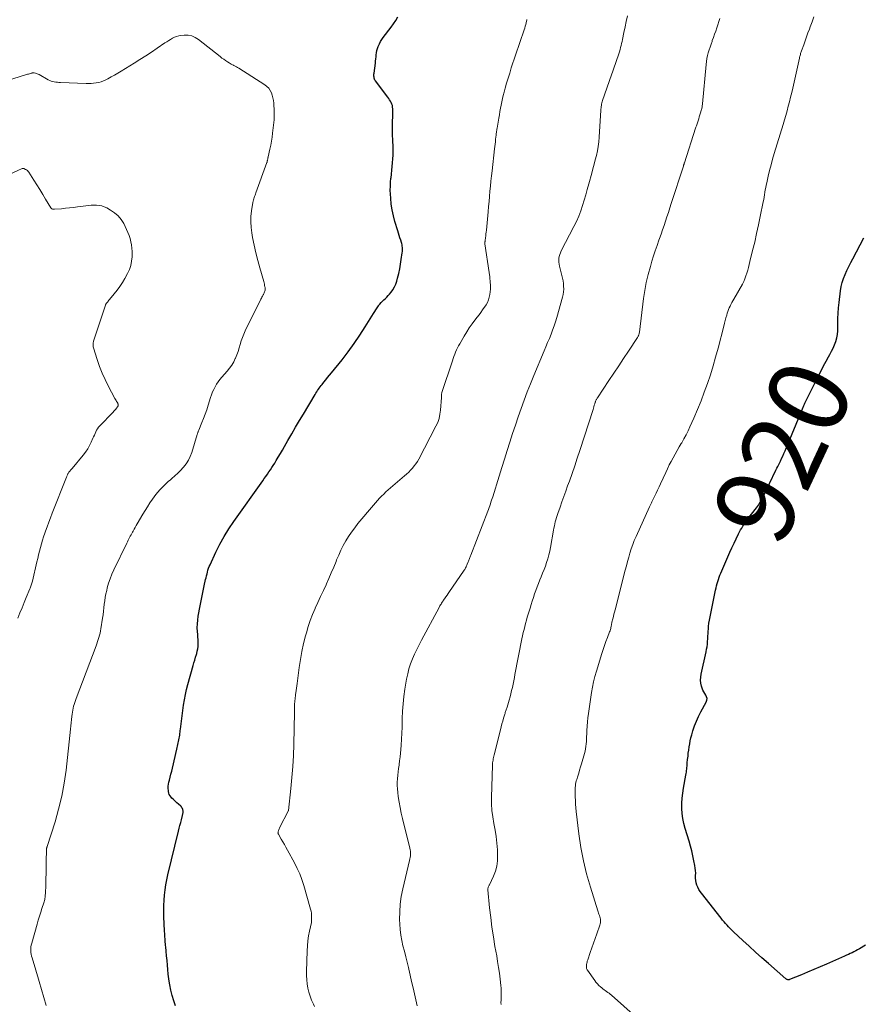
# Model space of a CAD drawing. Units: feet. Extents: x 1980000 to 1985017, y 535000 to 540000.
# Drawn here: x 1981550 to 1981761, y 537177 to 537425 of the extents above; entities that cross this region are included whole.
import ezdxf
from ezdxf.enums import TextEntityAlignment as Align

# ---------------------------------------------------------------- set-up
doc = ezdxf.new("R2010")
doc.units = ezdxf.units.FT
doc.header["$LTSCALE"] = 100
doc.header["$MEASUREMENT"] = 0
for name, color, linetype, lineweight in [('CONTOUR INDEX', 32, 'Continuous', 25), ('CONTOUR INDEX LABEL', 7, 'Continuous', 15), ('CONTOUR INTERMEDIATE', 40, 'Continuous', 15)]:
    doc.layers.add(name, color=color, linetype=linetype, lineweight=lineweight)
doc.styles.add('slant', font='romans.shx', dxfattribs={"oblique": 14.999978})

msp = doc.modelspace()

# ---------------------------------------------------------------- linework, layer by layer
at = {"layer": 'CONTOUR INDEX', "flags": 128}
for points, elevation in [([(1981632.19, 537341.27), (1981633.69, 537343.32), (1981635.11, 537345.41), (1981636.49, 537347.54), (1981638.57, 537350.91), (1981638.87, 537351.38), (1981639.17, 537351.86), (1981639.47, 537352.33), (1981639.78, 537352.8), (1981639.83, 537352.88), (1981640.13, 537353.29), (1981640.45, 537353.68), (1981640.8, 537354.03), (1981641.18, 537354.37), (1981641.56, 537354.7), (1981641.93, 537355.04), (1981642.28, 537355.41), (1981642.61, 537355.79), (1981642.99, 537356.25), (1981643.45, 537356.9), (1981643.86, 537357.58), (1981644.17, 537358.31), (1981644.43, 537359.07), (1981644.63, 537359.81), (1981644.92, 537360.96), (1981645.17, 537362.12), (1981645.38, 537363.3), (1981645.56, 537364.47), (1981645.79, 537366.21), (1981645.83, 537366.54), (1981645.85, 537366.87), (1981645.85, 537367.2), (1981645.84, 537367.53), (1981645.81, 537367.86), (1981645.76, 537368.18), (1981645.68, 537368.5), (1981645.58, 537368.82), (1981645.4, 537369.36), (1981645.2, 537369.94), (1981645.01, 537370.53), (1981644.82, 537371.12), (1981644.64, 537371.71), (1981643.93, 537374.05), (1981643.55, 537375.5), (1981643.24, 537376.97), (1981643.03, 537378.45), (1981642.88, 537379.95), (1981642.82, 537380.94), (1981642.79, 537381.95), (1981642.8, 537382.95), (1981642.86, 537383.96), (1981642.96, 537384.96), (1981642.97, 537385.08), (1981643.09, 537386.03), (1981643.19, 537386.97), (1981643.29, 537387.92), (1981643.38, 537388.87), (1981643.45, 537389.82), (1981643.49, 537390.77), (1981643.49, 537391.72), (1981643.47, 537392.68), (1981643.39, 537394.65), (1981643.36, 537395.79), (1981643.34, 537396.93), (1981643.35, 537398.07), (1981643.36, 537399.21), (1981643.4, 537400.59), (1981643.41, 537401.04), (1981643.41, 537401.48), (1981643.41, 537401.93), (1981643.41, 537402.38), (1981643.41, 537402.45), (1981643.37, 537402.86), (1981643.3, 537403.25), (1981643.18, 537403.64), (1981643.02, 537404.01), (1981642.82, 537404.37), (1981642.61, 537404.73), (1981642.38, 537405.07), (1981642.14, 537405.41), (1981639.06, 537409.49), (1981638.93, 537409.7), (1981638.82, 537409.92), (1981638.74, 537410.15), (1981638.69, 537410.4), (1981638.67, 537410.65), (1981638.66, 537410.9), (1981638.67, 537411.15), (1981638.69, 537411.4), (1981639.04, 537413.94), (1981639.1, 537414.47), (1981639.17, 537415), (1981639.22, 537415.53), (1981639.26, 537416.06), (1981639.32, 537416.59), (1981639.42, 537417.1), (1981639.56, 537417.61), (1981639.74, 537418.11), (1981639.8, 537418.28), (1981640.06, 537418.85), (1981640.34, 537419.4), (1981640.67, 537419.92), (1981641.03, 537420.43), (1981642.99, 537422.98), (1981643.61, 537423.84), (1981644.18, 537424.73), (1981644.68, 537425.66)], 900), ([(1981762.4, 537191.83), (1981760.85, 537190.9), (1981760.4, 537190.64), (1981759.95, 537190.38), (1981759.49, 537190.14), (1981759.03, 537189.91), (1981758.56, 537189.69), (1981758.09, 537189.47), (1981757.62, 537189.26), (1981757.15, 537189.05), (1981752.56, 537187.03), (1981750.99, 537186.35), (1981749.41, 537185.67), (1981747.83, 537185.01), (1981746.25, 537184.36), (1981743.3, 537183.17), (1981743.18, 537183.13), (1981743.06, 537183.11), (1981742.94, 537183.1), (1981742.82, 537183.11), (1981742.7, 537183.14), (1981742.59, 537183.18), (1981742.48, 537183.24), (1981742.38, 537183.31), (1981737.94, 537187.21), (1981736.32, 537188.65), (1981734.7, 537190.09), (1981733.1, 537191.56), (1981731.5, 537193.03), (1981729.16, 537195.2), (1981728.74, 537195.59), (1981728.33, 537196), (1981727.93, 537196.41), (1981727.54, 537196.83), (1981727.16, 537197.25), (1981726.78, 537197.69), (1981726.41, 537198.13), (1981726.05, 537198.58), (1981721.12, 537204.89), (1981720.77, 537205.37), (1981720.46, 537205.87), (1981720.2, 537206.4), (1981719.98, 537206.95), (1981719.81, 537207.52), (1981719.69, 537208.09), (1981719.64, 537208.68), (1981719.64, 537209.27), (1981719.64, 537209.34), (1981719.65, 537209.97), (1981719.63, 537210.6), (1981719.56, 537211.23), (1981719.46, 537211.86), (1981719.22, 537213.09), (1981718.96, 537214.32), (1981718.68, 537215.55), (1981718.35, 537216.77), (1981717.99, 537217.98), (1981716.97, 537221.19), (1981716.64, 537222.43), (1981716.38, 537223.69), (1981716.24, 537224.97), (1981716.17, 537226.25), (1981716.19, 537227.55), (1981716.26, 537228.84), (1981716.41, 537230.12), (1981716.6, 537231.4), (1981717.17, 537234.64), (1981717.24, 537235.02), (1981717.3, 537235.4), (1981717.35, 537235.78), (1981717.39, 537236.17), (1981717.43, 537236.55), (1981717.47, 537236.93), (1981717.51, 537237.32), (1981717.55, 537237.7), (1981717.63, 537238.59), (1981717.72, 537239.38), (1981717.8, 537240.17), (1981717.9, 537240.95), (1981718.01, 537241.73), (1981718.14, 537242.51), (1981718.29, 537243.29), (1981718.47, 537244.06), (1981718.68, 537244.82), (1981718.96, 537245.79), (1981719.37, 537247.03), (1981719.82, 537248.23), (1981720.36, 537249.41), (1981720.95, 537250.56), (1981722.33, 537253.06), (1981722.47, 537253.5), (1981722.52, 537253.93), (1981722.41, 537254.35), (1981722.21, 537254.77), (1981721.93, 537255.19), (1981721.68, 537255.62), (1981721.47, 537256.08), (1981721.3, 537256.56), (1981721.14, 537257.07), (1981720.97, 537257.81), (1981720.88, 537258.56), (1981720.91, 537259.31), (1981721.02, 537260.07), (1981722.27, 537265.67), (1981722.4, 537266.33), (1981722.51, 537266.99), (1981722.59, 537267.66), (1981722.64, 537268.33), (1981722.69, 537269), (1981722.73, 537269.67), (1981722.78, 537270.34), (1981722.82, 537271.01), (1981722.84, 537271.28), (1981722.91, 537272.08), (1981723, 537272.88), (1981723.12, 537273.68), (1981723.27, 537274.47), (1981724.65, 537281.25), (1981724.77, 537281.79), (1981724.9, 537282.33), (1981725.04, 537282.87), (1981725.2, 537283.4), (1981725.37, 537283.93), (1981725.55, 537284.46), (1981725.75, 537284.97), (1981725.96, 537285.49), (1981727.77, 537289.62), (1981728.27, 537290.76), (1981728.79, 537291.9), (1981729.31, 537293.03), (1981729.85, 537294.15), (1981730.45, 537295.38), (1981730.7, 537295.88), (1981730.96, 537296.38), (1981731.24, 537296.86), (1981731.54, 537297.34), (1981731.84, 537297.81), (1981732.16, 537298.28), (1981732.48, 537298.73), (1981732.82, 537299.18), (1981734.96, 537301.95), (1981735.2, 537302.27), (1981735.43, 537302.61), (1981735.65, 537302.95), (1981735.85, 537303.3), (1981736.05, 537303.66), (1981736.24, 537304.02), (1981736.43, 537304.38), (1981736.61, 537304.74), (1981739.86, 537311.45), (1981740.1, 537311.93), (1981740.33, 537312.41), (1981740.57, 537312.89), (1981740.8, 537313.37), (1981740.97, 537313.71), (1981741.29, 537314.36), (1981741.59, 537315.01), (1981741.88, 537315.67), (1981742.17, 537316.34), (1981746.7, 537327.32), (1981746.78, 537327.51), (1981746.86, 537327.7), (1981746.94, 537327.89), (1981747.02, 537328.08), (1981747.1, 537328.28), (1981747.19, 537328.46), (1981747.28, 537328.65), (1981747.37, 537328.84), (1981750.71, 537335.52), (1981751.28, 537336.64), (1981751.86, 537337.76), (1981752.46, 537338.87), (1981753.06, 537339.97), (1981753.41, 537340.59), (1981753.83, 537341.39), (1981754.22, 537342.21), (1981754.57, 537343.04), (1981754.89, 537343.88), (1981755.14, 537344.75), (1981755.33, 537345.62), (1981755.42, 537346.5), (1981755.46, 537347.4), (1981755.44, 537348.28), (1981755.45, 537349.63), (1981755.49, 537350.97), (1981755.59, 537352.31), (1981755.73, 537353.64), (1981756.1, 537356.6), (1981756.28, 537357.67), (1981756.53, 537358.72), (1981756.87, 537359.75), (1981757.27, 537360.76), (1981757.73, 537361.76), (1981758.2, 537362.74), (1981758.69, 537363.72), (1981759.19, 537364.69), (1981761.98, 537369.95)], 920), ([(1981588.76, 537176.54), (1981588.3, 537177.83), (1981587.89, 537179.13), (1981587.57, 537180.46), (1981587.31, 537181.8), (1981587.24, 537182.22), (1981587.06, 537183.36), (1981586.9, 537184.51), (1981586.78, 537185.66), (1981586.67, 537186.81), (1981586.58, 537187.96), (1981586.48, 537189.12), (1981586.37, 537190.27), (1981586.26, 537191.42), (1981586.23, 537191.72), (1981586.11, 537193.03), (1981586.01, 537194.33), (1981585.94, 537195.64), (1981585.88, 537196.95), (1981585.79, 537199.23), (1981585.77, 537200.53), (1981585.78, 537201.83), (1981585.84, 537203.13), (1981585.93, 537204.43), (1981586.08, 537205.73), (1981586.26, 537207.01), (1981586.51, 537208.29), (1981586.79, 537209.56), (1981589.49, 537220.55), (1981589.67, 537221.26), (1981589.84, 537221.97), (1981590.02, 537222.68), (1981590.2, 537223.39), (1981590.47, 537224.46), (1981590.51, 537224.63), (1981590.55, 537224.81), (1981590.59, 537224.98), (1981590.62, 537225.16), (1981590.64, 537225.34), (1981590.64, 537225.51), (1981590.62, 537225.68), (1981590.58, 537225.86), (1981590.54, 537226), (1981590.45, 537226.23), (1981590.34, 537226.44), (1981590.19, 537226.63), (1981590.02, 537226.81), (1981589.44, 537227.31), (1981589.02, 537227.69), (1981588.61, 537228.07), (1981588.2, 537228.47), (1981587.81, 537228.87), (1981587.61, 537229.08), (1981587.36, 537229.41), (1981587.16, 537229.75), (1981587.03, 537230.12), (1981586.95, 537230.52), (1981586.92, 537230.77), (1981586.89, 537231.31), (1981586.9, 537231.85), (1981586.97, 537232.38), (1981587.08, 537232.91), (1981587.19, 537233.37), (1981587.39, 537234.12), (1981587.58, 537234.88), (1981587.76, 537235.64), (1981587.94, 537236.4), (1981589.09, 537241.18), (1981589.34, 537242.36), (1981589.58, 537243.54), (1981589.77, 537244.72), (1981589.93, 537245.92), (1981589.96, 537246.21), (1981590.13, 537247.55), (1981590.3, 537248.89), (1981590.48, 537250.23), (1981590.66, 537251.57), (1981590.76, 537252.29), (1981590.97, 537253.6), (1981591.21, 537254.91), (1981591.51, 537256.21), (1981591.84, 537257.5), (1981593.14, 537262.22), (1981593.34, 537262.93), (1981593.55, 537263.63), (1981593.76, 537264.33), (1981593.98, 537265.03), (1981594.06, 537265.26), (1981594.21, 537265.85), (1981594.33, 537266.43), (1981594.39, 537267.03), (1981594.42, 537267.63), (1981594.42, 537267.67), (1981594.41, 537268.26), (1981594.39, 537268.84), (1981594.36, 537269.43), (1981594.32, 537270.02), (1981594.26, 537270.79), (1981594.21, 537271.76), (1981594.22, 537272.73), (1981594.31, 537273.7), (1981594.45, 537274.66), (1981594.93, 537277.3), (1981595.17, 537278.56), (1981595.42, 537279.82), (1981595.68, 537281.08), (1981595.96, 537282.33), (1981596.31, 537283.89), (1981596.42, 537284.36), (1981596.54, 537284.84), (1981596.65, 537285.32), (1981596.76, 537285.79), (1981596.89, 537286.26), (1981597.04, 537286.73), (1981597.22, 537287.18), (1981597.41, 537287.63), (1981598.9, 537290.79), (1981599.9, 537292.78), (1981600.97, 537294.74), (1981602.14, 537296.63), (1981603.38, 537298.48), (1981610.69, 537308.8), (1981611.07, 537309.35), (1981611.46, 537309.89), (1981611.84, 537310.44), (1981612.22, 537310.99), (1981612.6, 537311.54), (1981612.97, 537312.1), (1981613.33, 537312.66), (1981613.68, 537313.23), (1981614.05, 537313.85), (1981614.58, 537314.74), (1981615.11, 537315.63), (1981615.63, 537316.52), (1981616.14, 537317.41), (1981617.03, 537318.96), (1981617.98, 537320.62), (1981618.95, 537322.28), (1981619.92, 537323.93), (1981620.9, 537325.57), (1981623.86, 537330.51), (1981624.06, 537330.84), (1981624.27, 537331.17), (1981624.48, 537331.49), (1981624.69, 537331.81), (1981624.91, 537332.12), (1981625.14, 537332.43), (1981625.37, 537332.74), (1981625.61, 537333.04), (1981626.08, 537333.61), (1981626.55, 537334.19), (1981627.02, 537334.77), (1981627.5, 537335.36), (1981627.97, 537335.94), (1981630.64, 537339.27), (1981632.19, 537341.27)], 900)]:
    msp.add_lwpolyline(points, dxfattribs=dict(at, elevation=elevation))
at = {"layer": 'CONTOUR INTERMEDIATE', "flags": 128}
for points, elevation in [([(1981623.73, 537176.37), (1981623.42, 537177), (1981622.98, 537177.96), (1981622.6, 537178.95), (1981622.3, 537179.97), (1981622.05, 537181), (1981621.87, 537182.05), (1981621.75, 537183.1), (1981621.69, 537184.16), (1981621.69, 537185.22), (1981621.84, 537190.37), (1981621.91, 537191.63), (1981622.03, 537192.88), (1981622.21, 537194.13), (1981622.44, 537195.37), (1981622.91, 537197.56), (1981622.93, 537197.7), (1981622.95, 537197.84), (1981622.96, 537197.98), (1981622.97, 537198.12), (1981622.99, 537198.87), (1981622.98, 537199.38), (1981622.94, 537199.88), (1981622.85, 537200.38), (1981622.73, 537200.88), (1981620.99, 537206.86), (1981620.51, 537208.32), (1981619.98, 537209.76), (1981619.35, 537211.16), (1981618.65, 537212.53), (1981616.89, 537215.77), (1981616.51, 537216.47), (1981616.13, 537217.16), (1981615.74, 537217.84), (1981615.34, 537218.53), (1981614.62, 537219.75), (1981614.59, 537219.82), (1981614.55, 537219.9), (1981614.53, 537219.97), (1981614.52, 537220.05), (1981614.51, 537220.14), (1981614.52, 537220.22), (1981614.53, 537220.29), (1981614.55, 537220.37), (1981614.64, 537220.67), (1981614.72, 537220.89), (1981614.81, 537221.11), (1981614.9, 537221.32), (1981615.01, 537221.53), (1981617.09, 537225.56), (1981617.11, 537225.6), (1981617.11, 537225.62), (1981617.13, 537225.68), (1981617.14, 537225.7), (1981617.14, 537225.71), (1981617.15, 537225.73), (1981617.15, 537225.74), (1981617.75, 537231.26), (1981618.02, 537234.03), (1981618.23, 537236.81), (1981618.38, 537239.59), (1981618.47, 537242.38), (1981618.64, 537250.53), (1981618.65, 537250.88), (1981618.66, 537251.24), (1981618.67, 537251.59), (1981618.68, 537251.95), (1981618.69, 537252.3), (1981618.71, 537252.65), (1981618.74, 537253.01), (1981618.77, 537253.36), (1981618.78, 537253.42), (1981618.82, 537253.8), (1981618.87, 537254.18), (1981618.91, 537254.56), (1981618.96, 537254.94), (1981619.02, 537255.36), (1981619.09, 537255.95), (1981619.17, 537256.54), (1981619.25, 537257.13), (1981619.33, 537257.72), (1981619.87, 537261.79), (1981620.17, 537263.8), (1981620.53, 537265.79), (1981620.97, 537267.77), (1981621.46, 537269.73), (1981621.66, 537270.47), (1981622.13, 537272.04), (1981622.65, 537273.6), (1981623.24, 537275.13), (1981623.88, 537276.64), (1981623.89, 537276.67), (1981624.57, 537278.15), (1981625.25, 537279.64), (1981625.93, 537281.13), (1981626.61, 537282.61), (1981626.69, 537282.78), (1981627.32, 537284.18), (1981627.94, 537285.6), (1981628.54, 537287.02), (1981629.12, 537288.44), (1981629.27, 537288.83), (1981629.8, 537290.05), (1981630.35, 537291.26), (1981630.96, 537292.45), (1981631.6, 537293.62), (1981632.3, 537294.75), (1981633.03, 537295.86), (1981633.82, 537296.94), (1981634.64, 537297.98), (1981638.53, 537302.67), (1981639.03, 537303.25), (1981639.54, 537303.82), (1981640.06, 537304.37), (1981640.6, 537304.92), (1981641.15, 537305.44), (1981641.7, 537305.97), (1981642.27, 537306.48), (1981642.84, 537306.98), (1981646.38, 537310.01), (1981646.9, 537310.48), (1981647.41, 537310.96), (1981647.89, 537311.45), (1981648.37, 537311.96), (1981648.81, 537312.5), (1981649.22, 537313.06), (1981649.6, 537313.64), (1981649.94, 537314.24), (1981654.28, 537322.5), (1981654.72, 537323.47), (1981655.07, 537324.48), (1981655.29, 537325.51), (1981655.43, 537326.58), (1981655.64, 537329.72), (1981655.65, 537329.89), (1981655.65, 537330.05), (1981655.66, 537330.22), (1981655.67, 537330.38), (1981655.67, 537330.44), (1981655.68, 537330.57), (1981655.69, 537330.71), (1981655.72, 537330.84), (1981655.76, 537330.97), (1981658.41, 537338.99), (1981658.6, 537339.54), (1981658.8, 537340.1), (1981659.01, 537340.65), (1981659.23, 537341.2), (1981659.47, 537341.73), (1981659.72, 537342.27), (1981659.99, 537342.79), (1981660.27, 537343.3), (1981661.38, 537345.21), (1981662.01, 537346.25), (1981662.67, 537347.27), (1981663.37, 537348.27), (1981664.09, 537349.25), (1981664.66, 537349.98), (1981665.12, 537350.58), (1981665.57, 537351.18), (1981666.01, 537351.8), (1981666.45, 537352.41), (1981666.53, 537352.52), (1981666.89, 537353.1), (1981667.21, 537353.7), (1981667.47, 537354.34), (1981667.68, 537354.99), (1981667.83, 537355.66), (1981667.94, 537356.33), (1981667.97, 537357.02), (1981667.97, 537357.7), (1981667.89, 537359.16), (1981667.85, 537359.67), (1981667.81, 537360.18), (1981667.75, 537360.68), (1981667.68, 537361.19), (1981666.57, 537368.43), (1981666.57, 537368.45), (1981666.56, 537368.47), (1981666.56, 537368.49), (1981666.56, 537368.52), (1981666.57, 537368.6), (1981666.57, 537368.62), (1981666.57, 537368.65), (1981666.57, 537368.67), (1981666.57, 537368.69), (1981666.6, 537368.86), (1981666.62, 537368.96), (1981666.64, 537369.07), (1981666.65, 537369.17), (1981666.66, 537369.28), (1981666.76, 537370), (1981666.82, 537370.46), (1981666.87, 537370.93), (1981666.92, 537371.39), (1981666.97, 537371.86), (1981667.39, 537376.54), (1981667.51, 537377.83), (1981667.63, 537379.12), (1981667.74, 537380.41), (1981667.86, 537381.7), (1981667.99, 537382.98), (1981668.12, 537384.27), (1981668.25, 537385.56), (1981668.4, 537386.84), (1981669.02, 537392.36), (1981669.09, 537392.96), (1981669.16, 537393.56), (1981669.23, 537394.16), (1981669.29, 537394.76), (1981669.37, 537395.42), (1981669.4, 537395.7), (1981669.43, 537395.97), (1981669.47, 537396.24), (1981669.5, 537396.51), (1981669.54, 537396.78), (1981669.58, 537397.06), (1981669.62, 537397.33), (1981669.67, 537397.6), (1981670.1, 537400.12), (1981670.24, 537400.94), (1981670.39, 537401.76), (1981670.54, 537402.58), (1981670.69, 537403.39), (1981670.85, 537404.21), (1981671.03, 537405.02), (1981671.22, 537405.83), (1981671.43, 537406.64), (1981671.7, 537407.62), (1981672.06, 537408.91), (1981672.44, 537410.19), (1981672.84, 537411.47), (1981673.25, 537412.74), (1981676.48, 537422.37), (1981676.62, 537422.8), (1981676.75, 537423.23), (1981676.87, 537423.66), (1981676.98, 537424.1), (1981677.1, 537424.56), (1981677.15, 537424.77), (1981677.18, 537424.98)], 904), ([(1981649.53, 537176.58), (1981648.87, 537179.54), (1981648.52, 537181.11), (1981648.16, 537182.67), (1981647.8, 537184.23), (1981647.44, 537185.79), (1981647.34, 537186.19), (1981647.02, 537187.55), (1981646.68, 537188.91), (1981646.34, 537190.27), (1981645.98, 537191.62), (1981645.67, 537192.98), (1981645.42, 537194.35), (1981645.26, 537195.73), (1981645.17, 537197.12), (1981645.14, 537198.26), (1981645.16, 537200.22), (1981645.28, 537202.17), (1981645.56, 537204.11), (1981645.94, 537206.03), (1981647.65, 537213.17), (1981647.73, 537213.55), (1981647.79, 537213.93), (1981647.83, 537214.31), (1981647.86, 537214.7), (1981647.85, 537215.09), (1981647.83, 537215.47), (1981647.77, 537215.85), (1981647.69, 537216.23), (1981645.83, 537223.73), (1981645.51, 537225.1), (1981645.23, 537226.47), (1981645, 537227.85), (1981644.8, 537229.23), (1981644.67, 537230.29), (1981644.59, 537231.15), (1981644.54, 537232.01), (1981644.54, 537232.87), (1981644.58, 537233.74), (1981644.66, 537234.6), (1981644.75, 537235.46), (1981644.86, 537236.32), (1981644.98, 537237.17), (1981645, 537237.33), (1981645.13, 537238.27), (1981645.25, 537239.21), (1981645.35, 537240.15), (1981645.43, 537241.09), (1981645.51, 537242.2), (1981645.61, 537243.69), (1981645.7, 537245.19), (1981645.75, 537246.69), (1981645.79, 537248.19), (1981645.81, 537248.9), (1981645.88, 537250.75), (1981646.01, 537252.6), (1981646.21, 537254.44), (1981646.47, 537256.27), (1981646.9, 537258.84), (1981647.16, 537260.14), (1981647.47, 537261.41), (1981647.88, 537262.66), (1981648.35, 537263.89), (1981648.88, 537265.1), (1981649.43, 537266.3), (1981650.02, 537267.49), (1981650.63, 537268.66), (1981655.05, 537276.86), (1981655.17, 537277.08), (1981655.29, 537277.31), (1981655.42, 537277.52), (1981655.55, 537277.74), (1981655.69, 537277.96), (1981655.83, 537278.17), (1981655.97, 537278.38), (1981656.11, 537278.59), (1981656.45, 537279.06), (1981656.76, 537279.51), (1981657.07, 537279.95), (1981657.38, 537280.4), (1981657.69, 537280.85), (1981661.24, 537286.02), (1981661.38, 537286.23), (1981661.51, 537286.44), (1981661.63, 537286.65), (1981661.74, 537286.87), (1981661.85, 537287.1), (1981661.96, 537287.32), (1981662.05, 537287.55), (1981662.15, 537287.78), (1981662.37, 537288.35), (1981662.46, 537288.57), (1981662.54, 537288.78), (1981662.63, 537288.99), (1981662.71, 537289.21), (1981662.8, 537289.42), (1981662.88, 537289.64), (1981662.97, 537289.85), (1981663.05, 537290.07), (1981667.33, 537301.13), (1981667.5, 537301.58), (1981667.67, 537302.03), (1981667.82, 537302.48), (1981667.98, 537302.94), (1981668.13, 537303.39), (1981668.28, 537303.85), (1981668.42, 537304.31), (1981668.57, 537304.76), (1981670.18, 537309.95), (1981670.85, 537312.09), (1981671.52, 537314.23), (1981672.19, 537316.36), (1981672.87, 537318.5), (1981672.88, 537318.53), (1981673.56, 537320.65), (1981674.26, 537322.76), (1981674.97, 537324.86), (1981675.7, 537326.96), (1981676.46, 537329.05), (1981677.24, 537331.14), (1981678.06, 537333.2), (1981678.9, 537335.26), (1981681.53, 537341.5), (1981681.96, 537342.54), (1981682.39, 537343.58), (1981682.82, 537344.62), (1981683.24, 537345.66), (1981683.65, 537346.71), (1981684.03, 537347.76), (1981684.37, 537348.83), (1981684.69, 537349.91), (1981686.13, 537355.05), (1981686.28, 537355.72), (1981686.39, 537356.39), (1981686.43, 537357.07), (1981686.42, 537357.75), (1981686.36, 537358.43), (1981686.27, 537359.11), (1981686.14, 537359.79), (1981685.99, 537360.46), (1981685.36, 537362.85), (1981685.26, 537363.34), (1981685.2, 537363.82), (1981685.19, 537364.31), (1981685.22, 537364.8), (1981685.3, 537365.29), (1981685.42, 537365.76), (1981685.59, 537366.22), (1981685.79, 537366.67), (1981689.02, 537372.83), (1981689.64, 537374.1), (1981690.22, 537375.4), (1981690.72, 537376.73), (1981691.16, 537378.07), (1981691.57, 537379.44), (1981691.97, 537380.8), (1981692.36, 537382.17), (1981692.75, 537383.54), (1981693.5, 537386.24), (1981693.8, 537387.36), (1981694.1, 537388.48), (1981694.39, 537389.6), (1981694.67, 537390.72), (1981694.92, 537391.85), (1981695.13, 537392.98), (1981695.27, 537394.13), (1981695.37, 537395.28), (1981695.78, 537402.08), (1981695.8, 537402.39), (1981695.83, 537402.71), (1981695.87, 537403.02), (1981695.91, 537403.33), (1981695.97, 537403.63), (1981696.04, 537403.94), (1981696.12, 537404.24), (1981696.22, 537404.54), (1981698.49, 537410.97), (1981698.83, 537411.94), (1981699.17, 537412.92), (1981699.51, 537413.89), (1981699.84, 537414.87), (1981700.17, 537415.81), (1981700.33, 537416.32), (1981700.49, 537416.83), (1981700.63, 537417.35), (1981700.76, 537417.86), (1981700.88, 537418.39), (1981701, 537418.91), (1981701.11, 537419.43), (1981701.22, 537419.95), (1981701.57, 537421.69), (1981701.87, 537423.09), (1981702.19, 537424.47), (1981702.53, 537425.85)], 908), ([(1981670.67, 537176.84), (1981670.64, 537177.42), (1981670.65, 537178), (1981670.67, 537178.58), (1981670.69, 537178.85), (1981670.71, 537179.56), (1981670.71, 537180.27), (1981670.68, 537180.99), (1981670.61, 537181.7), (1981670.43, 537183.24), (1981670.25, 537184.73), (1981670.04, 537186.21), (1981669.81, 537187.68), (1981669.56, 537189.16), (1981669.13, 537191.52), (1981668.73, 537193.94), (1981668.36, 537196.36), (1981668.05, 537198.79), (1981667.78, 537201.22), (1981667.34, 537205.76), (1981667.33, 537205.93), (1981667.35, 537206.1), (1981667.38, 537206.26), (1981667.44, 537206.42), (1981667.5, 537206.58), (1981667.57, 537206.73), (1981667.64, 537206.89), (1981667.72, 537207.05), (1981668.76, 537209.2), (1981669.25, 537210.46), (1981669.61, 537211.73), (1981669.77, 537213.05), (1981669.8, 537214.4), (1981669.73, 537215.81), (1981669.6, 537217.48), (1981669.42, 537219.15), (1981669.16, 537220.81), (1981668.85, 537222.46), (1981668.56, 537224.12), (1981668.35, 537225.77), (1981668.26, 537227.44), (1981668.26, 537229.12), (1981668.5, 537237.07), (1981668.52, 537237.41), (1981668.55, 537237.75), (1981668.59, 537238.09), (1981668.65, 537238.42), (1981668.71, 537238.76), (1981668.78, 537239.1), (1981668.86, 537239.43), (1981668.94, 537239.76), (1981670.53, 537246.09), (1981670.71, 537246.81), (1981670.9, 537247.54), (1981671.1, 537248.26), (1981671.31, 537248.98), (1981671.59, 537249.96), (1981671.66, 537250.19), (1981671.73, 537250.41), (1981671.8, 537250.64), (1981671.87, 537250.86), (1981671.95, 537251.09), (1981672.02, 537251.31), (1981672.09, 537251.54), (1981672.16, 537251.77), (1981672.69, 537253.52), (1981672.92, 537254.32), (1981673.13, 537255.13), (1981673.33, 537255.94), (1981673.51, 537256.75), (1981673.68, 537257.57), (1981673.85, 537258.39), (1981674.01, 537259.21), (1981674.17, 537260.02), (1981675.92, 537268.96), (1981676.08, 537269.75), (1981676.26, 537270.53), (1981676.44, 537271.31), (1981676.63, 537272.09), (1981676.84, 537272.86), (1981677.05, 537273.64), (1981677.27, 537274.41), (1981677.5, 537275.18), (1981677.95, 537276.68), (1981678.23, 537277.58), (1981678.52, 537278.48), (1981678.81, 537279.38), (1981679.11, 537280.28), (1981679.42, 537281.17), (1981679.75, 537282.05), (1981680.09, 537282.93), (1981680.44, 537283.81), (1981680.76, 537284.59), (1981681.13, 537285.49), (1981681.48, 537286.4), (1981681.81, 537287.31), (1981682.14, 537288.23), (1981682.43, 537289.15), (1981682.7, 537290.09), (1981682.92, 537291.03), (1981683.11, 537291.99), (1981683.87, 537296.33), (1981683.97, 537296.86), (1981684.08, 537297.39), (1981684.19, 537297.92), (1981684.31, 537298.45), (1981684.45, 537298.97), (1981684.59, 537299.49), (1981684.75, 537300.01), (1981684.92, 537300.52), (1981685.51, 537302.16), (1981685.98, 537303.49), (1981686.46, 537304.82), (1981686.93, 537306.15), (1981687.42, 537307.47), (1981687.85, 537308.66), (1981688.53, 537310.58), (1981689.21, 537312.5), (1981689.86, 537314.44), (1981690.49, 537316.38), (1981693.81, 537326.73), (1981693.92, 537327.08), (1981694.03, 537327.43), (1981694.14, 537327.78), (1981694.25, 537328.13), (1981694.37, 537328.54), (1981694.42, 537328.69), (1981694.47, 537328.83), (1981694.53, 537328.98), (1981694.6, 537329.13), (1981694.67, 537329.27), (1981694.74, 537329.41), (1981694.82, 537329.55), (1981694.9, 537329.68), (1981697.83, 537334.04), (1981699.06, 537335.88), (1981700.29, 537337.73), (1981701.52, 537339.58), (1981702.74, 537341.44), (1981705.01, 537344.9), (1981705.09, 537345.02), (1981705.16, 537345.16), (1981705.23, 537345.29), (1981705.29, 537345.43), (1981705.31, 537345.48), (1981705.37, 537345.65), (1981705.42, 537345.82), (1981705.45, 537345.99), (1981705.48, 537346.17), (1981706.54, 537354.67), (1981706.84, 537356.72), (1981707.22, 537358.75), (1981707.7, 537360.76), (1981708.24, 537362.76), (1981708.64, 537364.06), (1981709.05, 537365.39), (1981709.48, 537366.71), (1981709.93, 537368.03), (1981710.4, 537369.34), (1981710.55, 537369.77), (1981710.95, 537370.86), (1981711.33, 537371.96), (1981711.7, 537373.06), (1981712.06, 537374.17), (1981712.41, 537375.28), (1981712.77, 537376.38), (1981713.13, 537377.49), (1981713.49, 537378.59), (1981716.56, 537388.03), (1981716.59, 537388.13), (1981716.62, 537388.23), (1981716.65, 537388.33), (1981716.69, 537388.43), (1981716.72, 537388.53), (1981716.75, 537388.64), (1981716.79, 537388.74), (1981716.82, 537388.84), (1981719.64, 537397.58), (1981719.73, 537397.86), (1981719.82, 537398.15), (1981719.91, 537398.43), (1981720.01, 537398.71), (1981720.25, 537399.41), (1981720.41, 537399.91), (1981720.57, 537400.42), (1981720.73, 537400.92), (1981720.89, 537401.43), (1981721.07, 537402.04), (1981721.13, 537402.24), (1981721.18, 537402.44), (1981721.22, 537402.65), (1981721.25, 537402.86), (1981721.28, 537403.08), (1981721.31, 537403.29), (1981721.33, 537403.5), (1981721.36, 537403.72), (1981722.28, 537413.65), (1981722.37, 537414.39), (1981722.48, 537415.12), (1981722.64, 537415.85), (1981722.83, 537416.57), (1981723.04, 537417.29), (1981723.27, 537418), (1981723.51, 537418.71), (1981723.76, 537419.41), (1981723.84, 537419.62), (1981724.13, 537420.43), (1981724.41, 537421.24), (1981724.69, 537422.05), (1981724.95, 537422.87), (1981725.7, 537425.23)], 912), ([(1981707, 537171.61), (1981698.43, 537179.21), (1981698.14, 537179.46), (1981697.84, 537179.7), (1981697.53, 537179.93), (1981697.22, 537180.16), (1981696.91, 537180.38), (1981696.6, 537180.6), (1981696.3, 537180.84), (1981696, 537181.08), (1981695.73, 537181.29), (1981695.31, 537181.66), (1981694.92, 537182.05), (1981694.56, 537182.46), (1981694.23, 537182.9), (1981692.42, 537185.49), (1981692.34, 537185.62), (1981692.27, 537185.76), (1981692.21, 537185.91), (1981692.17, 537186.06), (1981692.15, 537186.22), (1981692.14, 537186.38), (1981692.14, 537186.54), (1981692.15, 537186.7), (1981692.19, 537186.97), (1981692.24, 537187.26), (1981692.3, 537187.55), (1981692.38, 537187.83), (1981692.47, 537188.12), (1981693.11, 537189.94), (1981693.52, 537191.13), (1981693.94, 537192.32), (1981694.35, 537193.51), (1981694.77, 537194.7), (1981695.55, 537196.89), (1981695.63, 537197.18), (1981695.69, 537197.48), (1981695.71, 537197.78), (1981695.7, 537198.08), (1981695.66, 537198.38), (1981695.6, 537198.68), (1981695.52, 537198.98), (1981695.43, 537199.27), (1981695.42, 537199.29), (1981695.31, 537199.59), (1981695.2, 537199.89), (1981695.1, 537200.19), (1981695, 537200.5), (1981693.14, 537206.45), (1981692.2, 537209.75), (1981691.39, 537213.08), (1981690.77, 537216.45), (1981690.26, 537219.84), (1981689.59, 537225.45), (1981689.49, 537226.39), (1981689.41, 537227.33), (1981689.36, 537228.27), (1981689.33, 537229.21), (1981689.31, 537230.26), (1981689.31, 537230.68), (1981689.32, 537231.1), (1981689.34, 537231.52), (1981689.37, 537231.94), (1981689.43, 537232.35), (1981689.5, 537232.76), (1981689.6, 537233.17), (1981689.71, 537233.57), (1981689.96, 537234.34), (1981690.2, 537235.13), (1981690.44, 537235.91), (1981690.68, 537236.7), (1981690.92, 537237.49), (1981691.67, 537240.09), (1981691.83, 537240.69), (1981691.95, 537241.29), (1981692.04, 537241.89), (1981692.1, 537242.51), (1981692.14, 537243.12), (1981692.18, 537243.74), (1981692.21, 537244.36), (1981692.23, 537244.97), (1981692.27, 537245.89), (1981692.32, 537246.96), (1981692.4, 537248.03), (1981692.52, 537249.1), (1981692.66, 537250.16), (1981693.43, 537255.43), (1981693.66, 537256.8), (1981693.94, 537258.16), (1981694.27, 537259.5), (1981694.65, 537260.83), (1981696, 537265.24), (1981696.33, 537266.26), (1981696.67, 537267.27), (1981697.03, 537268.28), (1981697.42, 537269.28), (1981698, 537270.74), (1981698.1, 537271.01), (1981698.19, 537271.28), (1981698.26, 537271.55), (1981698.33, 537271.82), (1981698.39, 537272.1), (1981698.41, 537272.24), (1981698.44, 537272.37), (1981698.46, 537272.51), (1981698.48, 537272.65), (1981698.5, 537272.78), (1981698.52, 537272.92), (1981698.55, 537273.06), (1981698.58, 537273.19), (1981698.79, 537274.03), (1981698.93, 537274.59), (1981699.07, 537275.15), (1981699.21, 537275.7), (1981699.36, 537276.26), (1981701.92, 537286.28), (1981702.21, 537287.36), (1981702.49, 537288.43), (1981702.79, 537289.51), (1981703.1, 537290.58), (1981703.44, 537291.65), (1981703.8, 537292.7), (1981704.21, 537293.73), (1981704.65, 537294.76), (1981708.04, 537302.24), (1981708.12, 537302.41), (1981708.2, 537302.58), (1981708.29, 537302.75), (1981708.37, 537302.92), (1981708.46, 537303.09), (1981708.55, 537303.26), (1981708.63, 537303.43), (1981708.72, 537303.6), (1981709.32, 537304.83), (1981709.7, 537305.62), (1981710.07, 537306.41), (1981710.44, 537307.21), (1981710.8, 537308), (1981712.11, 537310.88), (1981712.55, 537311.82), (1981713.01, 537312.75), (1981713.49, 537313.67), (1981713.98, 537314.58), (1981714.49, 537315.49), (1981715, 537316.39), (1981715.52, 537317.29), (1981716.04, 537318.19), (1981716.14, 537318.36), (1981716.69, 537319.35), (1981717.22, 537320.35), (1981717.73, 537321.37), (1981718.21, 537322.39), (1981719.19, 537324.58), (1981720.11, 537326.72), (1981721, 537328.88), (1981721.82, 537331.06), (1981722.61, 537333.25), (1981723.34, 537335.47), (1981724.03, 537337.7), (1981724.68, 537339.94), (1981725.28, 537342.19), (1981726.72, 537347.75), (1981726.9, 537348.45), (1981727.09, 537349.14), (1981727.27, 537349.83), (1981727.47, 537350.52), (1981727.59, 537350.95), (1981727.74, 537351.42), (1981727.9, 537351.88), (1981728.09, 537352.33), (1981728.3, 537352.78), (1981728.52, 537353.21), (1981728.75, 537353.65), (1981728.99, 537354.08), (1981729.23, 537354.51), (1981731.4, 537358.33), (1981731.74, 537358.99), (1981732.05, 537359.66), (1981732.31, 537360.36), (1981732.54, 537361.06), (1981732.74, 537361.79), (1981732.93, 537362.51), (1981733.12, 537363.23), (1981733.3, 537363.96), (1981733.99, 537366.77), (1981734.5, 537368.91), (1981735, 537371.05), (1981735.46, 537373.2), (1981735.91, 537375.35), (1981736.65, 537379.01), (1981736.77, 537379.61), (1981736.88, 537380.21), (1981736.98, 537380.81), (1981737.07, 537381.42), (1981737.17, 537382.02), (1981737.28, 537382.62), (1981737.4, 537383.22), (1981737.53, 537383.81), (1981737.91, 537385.49), (1981738.26, 537386.92), (1981738.63, 537388.34), (1981739.02, 537389.76), (1981739.43, 537391.17), (1981741.66, 537398.51), (1981742, 537399.65), (1981742.33, 537400.79), (1981742.65, 537401.93), (1981742.96, 537403.08), (1981743.26, 537404.23), (1981743.55, 537405.38), (1981743.83, 537406.53), (1981744.09, 537407.69), (1981745.76, 537415.19), (1981745.82, 537415.43), (1981745.88, 537415.67), (1981745.94, 537415.9), (1981746, 537416.14), (1981746.07, 537416.38), (1981746.14, 537416.61), (1981746.22, 537416.84), (1981746.3, 537417.07), (1981746.85, 537418.59), (1981747.2, 537419.58), (1981747.56, 537420.57), (1981747.92, 537421.55), (1981748.28, 537422.54), (1981748.49, 537423.09), (1981748.95, 537424.36), (1981749.42, 537425.62)], 916), ([(1981556.19, 537176.66), (1981554.39, 537182.67), (1981554.05, 537183.82), (1981553.71, 537184.96), (1981553.37, 537186.1), (1981553.03, 537187.24), (1981552.61, 537188.63), (1981552.5, 537189.08), (1981552.4, 537189.53), (1981552.34, 537189.99), (1981552.31, 537190.46), (1981552.31, 537190.92), (1981552.34, 537191.38), (1981552.42, 537191.84), (1981552.52, 537192.29), (1981553.9, 537197.12), (1981554.18, 537198.11), (1981554.48, 537199.1), (1981554.79, 537200.09), (1981555.1, 537201.07), (1981555.56, 537202.47), (1981555.65, 537202.75), (1981555.73, 537203.04), (1981555.79, 537203.32), (1981555.85, 537203.61), (1981555.89, 537203.9), (1981555.93, 537204.19), (1981555.95, 537204.49), (1981555.97, 537204.78), (1981556.05, 537207.06), (1981556.09, 537208.49), (1981556.13, 537209.92), (1981556.17, 537211.35), (1981556.2, 537212.78), (1981556.25, 537215.94), (1981556.26, 537216.03), (1981556.27, 537216.13), (1981556.28, 537216.22), (1981556.3, 537216.32), (1981556.33, 537216.41), (1981556.35, 537216.5), (1981556.38, 537216.59), (1981556.41, 537216.69), (1981558.39, 537222.88), (1981559.31, 537226.09), (1981560.11, 537229.33), (1981560.7, 537232.6), (1981561.16, 537235.91), (1981562.3, 537246.26), (1981562.38, 537247.05), (1981562.47, 537247.84), (1981562.56, 537248.64), (1981562.64, 537249.43), (1981562.71, 537250.01), (1981562.77, 537250.51), (1981562.85, 537251), (1981562.95, 537251.49), (1981563.07, 537251.98), (1981563.21, 537252.47), (1981563.35, 537252.95), (1981563.51, 537253.42), (1981563.68, 537253.9), (1981568.72, 537267.2), (1981568.92, 537267.73), (1981569.1, 537268.26), (1981569.28, 537268.79), (1981569.46, 537269.32), (1981569.61, 537269.86), (1981569.75, 537270.41), (1981569.86, 537270.96), (1981569.96, 537271.51), (1981570.36, 537274.14), (1981570.49, 537275.02), (1981570.61, 537275.91), (1981570.71, 537276.79), (1981570.8, 537277.68), (1981570.9, 537278.56), (1981571.03, 537279.44), (1981571.2, 537280.32), (1981571.4, 537281.18), (1981571.56, 537281.81), (1981571.89, 537282.97), (1981572.27, 537284.12), (1981572.71, 537285.24), (1981573.2, 537286.35), (1981576.43, 537293.07), (1981576.61, 537293.43), (1981576.78, 537293.78), (1981576.97, 537294.13), (1981577.15, 537294.48), (1981577.34, 537294.82), (1981577.54, 537295.17), (1981577.73, 537295.51), (1981577.92, 537295.85), (1981578.06, 537296.09), (1981578.32, 537296.55), (1981578.58, 537297.01), (1981578.85, 537297.47), (1981579.11, 537297.93), (1981580.5, 537300.34), (1981581.08, 537301.3), (1981581.67, 537302.25), (1981582.29, 537303.19), (1981582.93, 537304.11), (1981583.37, 537304.72), (1981583.81, 537305.32), (1981584.28, 537305.9), (1981584.76, 537306.46), (1981585.27, 537307.01), (1981585.79, 537307.54), (1981586.33, 537308.06), (1981586.88, 537308.56), (1981587.45, 537309.05), (1981587.81, 537309.36), (1981588.55, 537310.01), (1981589.27, 537310.68), (1981589.96, 537311.38), (1981590.63, 537312.09), (1981590.76, 537312.24), (1981591.42, 537313.08), (1981591.99, 537313.96), (1981592.45, 537314.91), (1981592.83, 537315.91), (1981594.2, 537320.46), (1981594.24, 537320.59), (1981594.28, 537320.72), (1981594.33, 537320.86), (1981594.37, 537320.99), (1981594.42, 537321.12), (1981594.47, 537321.25), (1981594.52, 537321.39), (1981594.58, 537321.52), (1981595.37, 537323.41), (1981595.8, 537324.49), (1981596.21, 537325.58), (1981596.58, 537326.68), (1981596.93, 537327.79), (1981597.52, 537329.76), (1981597.75, 537330.46), (1981598.02, 537331.14), (1981598.33, 537331.8), (1981598.67, 537332.45), (1981599.05, 537333.08), (1981599.46, 537333.69), (1981599.9, 537334.27), (1981600.37, 537334.84), (1981601.75, 537336.4), (1981602.34, 537337.13), (1981602.89, 537337.91), (1981603.36, 537338.72), (1981603.77, 537339.57), (1981603.8, 537339.64), (1981604.15, 537340.49), (1981604.47, 537341.35), (1981604.75, 537342.22), (1981605, 537343.1), (1981605.26, 537343.98), (1981605.55, 537344.84), (1981605.9, 537345.69), (1981606.28, 537346.52), (1981610.2, 537354.49), (1981610.34, 537354.76), (1981610.48, 537355.04), (1981610.62, 537355.31), (1981610.76, 537355.58), (1981610.85, 537355.73), (1981610.95, 537355.93), (1981611.04, 537356.12), (1981611.12, 537356.32), (1981611.19, 537356.53), (1981611.2, 537356.56), (1981611.25, 537356.78), (1981611.28, 537357.01), (1981611.28, 537357.24), (1981611.26, 537357.46), (1981611.22, 537357.66), (1981611.16, 537357.98), (1981611.09, 537358.3), (1981611.01, 537358.63), (1981610.92, 537358.94), (1981609.94, 537362.38), (1981609.43, 537364.29), (1981608.95, 537366.21), (1981608.52, 537368.13), (1981608.14, 537370.07), (1981607.93, 537371.2), (1981607.74, 537372.58), (1981607.65, 537373.97), (1981607.7, 537375.35), (1981607.85, 537376.74), (1981608.19, 537378.9), (1981608.25, 537379.21), (1981608.32, 537379.51), (1981608.42, 537379.81), (1981608.53, 537380.1), (1981608.64, 537380.39), (1981608.76, 537380.68), (1981608.87, 537380.97), (1981608.97, 537381.26), (1981611.72, 537388.9), (1981611.75, 537388.99), (1981611.78, 537389.08), (1981611.8, 537389.17), (1981611.82, 537389.26), (1981611.83, 537389.35), (1981611.85, 537389.45), (1981611.87, 537389.54), (1981611.89, 537389.63), (1981611.92, 537389.8), (1981611.93, 537389.87), (1981611.95, 537389.94), (1981611.96, 537390.01), (1981611.98, 537390.08), (1981612, 537390.15), (1981612.02, 537390.22), (1981612.04, 537390.29), (1981612.05, 537390.36), (1981612.49, 537392.25), (1981612.7, 537393.26), (1981612.89, 537394.28), (1981613.04, 537395.31), (1981613.17, 537396.34), (1981613.53, 537399.7), (1981613.56, 537400.11), (1981613.58, 537400.53), (1981613.59, 537400.96), (1981613.58, 537401.38), (1981613.57, 537401.8), (1981613.55, 537402.22), (1981613.52, 537402.64), (1981613.5, 537403.06), (1981613.45, 537403.88), (1981613.37, 537404.56), (1981613.25, 537405.22), (1981613.07, 537405.87), (1981612.85, 537406.51), (1981612.55, 537407.1), (1981612.18, 537407.64), (1981611.72, 537408.1), (1981611.19, 537408.51), (1981604.66, 537412.65), (1981604.35, 537412.84), (1981604.04, 537413.03), (1981603.72, 537413.2), (1981603.4, 537413.38), (1981603.33, 537413.41), (1981603.04, 537413.56), (1981602.76, 537413.72), (1981602.47, 537413.89), (1981602.19, 537414.06), (1981601.8, 537414.3), (1981601.32, 537414.6), (1981600.86, 537414.92), (1981600.41, 537415.25), (1981599.96, 537415.59), (1981594.47, 537419.94), (1981593.66, 537420.45), (1981592.8, 537420.82), (1981591.89, 537420.98), (1981590.93, 537421), (1981590.07, 537420.92), (1981589.52, 537420.83), (1981588.98, 537420.7), (1981588.47, 537420.49), (1981587.97, 537420.24), (1981587.48, 537419.95), (1981587, 537419.65), (1981586.53, 537419.34), (1981586.06, 537419.03), (1981584.12, 537417.71), (1981582.68, 537416.74), (1981581.22, 537415.79), (1981579.76, 537414.85), (1981578.29, 537413.93), (1981575.03, 537411.93), (1981574.21, 537411.43), (1981573.39, 537410.95), (1981572.56, 537410.49), (1981571.72, 537410.04), (1981571.17, 537409.75), (1981570.59, 537409.48), (1981570, 537409.26), (1981569.39, 537409.1), (1981568.76, 537408.99), (1981568.12, 537408.92), (1981567.48, 537408.87), (1981566.84, 537408.86), (1981566.2, 537408.87), (1981559.79, 537409.08), (1981559.39, 537409.1), (1981558.99, 537409.13), (1981558.59, 537409.17), (1981558.19, 537409.22), (1981557.8, 537409.3), (1981557.42, 537409.4), (1981557.06, 537409.55), (1981556.7, 537409.73), (1981554.37, 537411.07), (1981554.15, 537411.18), (1981553.93, 537411.28), (1981553.7, 537411.36), (1981553.47, 537411.42), (1981553.17, 537411.49), (1981553.08, 537411.51), (1981552.99, 537411.52), (1981552.9, 537411.52), (1981552.81, 537411.52), (1981552.72, 537411.5), (1981552.63, 537411.49), (1981552.54, 537411.46), (1981552.45, 537411.44), (1981552.17, 537411.35), (1981551.94, 537411.28), (1981551.71, 537411.21), (1981551.48, 537411.14), (1981551.25, 537411.07), (1981537.1, 537406.62)], 896), ([(1981549.03, 537274.2), (1981549.56, 537275.5), (1981550.1, 537276.8), (1981550.63, 537278.11), (1981551.17, 537279.41), (1981552.06, 537281.53), (1981552.15, 537281.77), (1981552.25, 537282.01), (1981552.33, 537282.25), (1981552.41, 537282.49), (1981552.49, 537282.73), (1981552.56, 537282.98), (1981552.63, 537283.23), (1981552.69, 537283.47), (1981553.81, 537288.32), (1981554.03, 537289.23), (1981554.25, 537290.15), (1981554.48, 537291.06), (1981554.72, 537291.97), (1981554.97, 537292.88), (1981555.24, 537293.78), (1981555.52, 537294.68), (1981555.83, 537295.57), (1981556, 537296.07), (1981556.41, 537297.2), (1981556.83, 537298.33), (1981557.25, 537299.46), (1981557.69, 537300.58), (1981561.28, 537309.68), (1981561.33, 537309.82), (1981561.39, 537309.96), (1981561.45, 537310.11), (1981561.51, 537310.25), (1981561.62, 537310.49), (1981561.62, 537310.51), (1981561.63, 537310.53), (1981561.64, 537310.55), (1981561.66, 537310.57), (1981561.7, 537310.64), (1981561.71, 537310.66), (1981561.72, 537310.68), (1981561.74, 537310.7), (1981561.75, 537310.71), (1981561.84, 537310.84), (1981561.9, 537310.92), (1981561.96, 537311.01), (1981562.02, 537311.08), (1981562.09, 537311.16), (1981562.21, 537311.29), (1981562.33, 537311.44), (1981562.46, 537311.58), (1981562.58, 537311.73), (1981562.7, 537311.87), (1981565.51, 537315.22), (1981566.1, 537315.99), (1981566.64, 537316.79), (1981567.11, 537317.63), (1981567.53, 537318.5), (1981567.94, 537319.47), (1981568.12, 537319.88), (1981568.29, 537320.29), (1981568.47, 537320.7), (1981568.65, 537321.11), (1981568.85, 537321.51), (1981569.07, 537321.88), (1981569.33, 537322.24), (1981569.62, 537322.57), (1981573.01, 537326.08), (1981573.23, 537326.32), (1981573.45, 537326.56), (1981573.66, 537326.8), (1981573.87, 537327.05), (1981574.11, 537327.36), (1981574.18, 537327.47), (1981574.24, 537327.57), (1981574.27, 537327.69), (1981574.29, 537327.81), (1981574.29, 537327.94), (1981574.27, 537328.06), (1981574.23, 537328.17), (1981574.17, 537328.29), (1981574.02, 537328.54), (1981573.89, 537328.78), (1981573.75, 537329.02), (1981573.62, 537329.26), (1981573.48, 537329.5), (1981571.8, 537332.65), (1981571, 537334.26), (1981570.25, 537335.9), (1981569.6, 537337.58), (1981569.02, 537339.28), (1981568.1, 537342.24), (1981568.03, 537342.49), (1981567.99, 537342.74), (1981567.97, 537342.99), (1981567.98, 537343.25), (1981567.99, 537343.37), (1981568.01, 537343.57), (1981568.04, 537343.76), (1981568.08, 537343.96), (1981568.14, 537344.15), (1981571.08, 537353.01), (1981571.1, 537353.06), (1981571.12, 537353.11), (1981571.14, 537353.16), (1981571.17, 537353.21), (1981571.19, 537353.25), (1981571.22, 537353.29), (1981571.25, 537353.34), (1981571.28, 537353.38), (1981571.51, 537353.67), (1981571.66, 537353.86), (1981571.8, 537354.05), (1981571.95, 537354.23), (1981572.11, 537354.41), (1981573.32, 537355.86), (1981574.05, 537356.79), (1981574.74, 537357.74), (1981575.38, 537358.73), (1981575.97, 537359.75), (1981576.67, 537361.01), (1981577.12, 537362), (1981577.47, 537363.02), (1981577.68, 537364.07), (1981577.79, 537365.16), (1981577.81, 537365.72), (1981577.8, 537366.54), (1981577.75, 537367.35), (1981577.65, 537368.16), (1981577.5, 537368.97), (1981577.3, 537369.76), (1981577.06, 537370.54), (1981576.76, 537371.3), (1981576.42, 537372.05), (1981575.69, 537373.53), (1981575.05, 537374.56), (1981574.3, 537375.49), (1981573.4, 537376.27), (1981572.39, 537376.94), (1981571.4, 537377.48), (1981570.79, 537377.76), (1981570.16, 537377.98), (1981569.52, 537378.11), (1981568.85, 537378.19), (1981568.18, 537378.2), (1981567.5, 537378.19), (1981566.83, 537378.14), (1981566.16, 537378.06), (1981564.05, 537377.77), (1981563.04, 537377.64), (1981562.03, 537377.51), (1981561.01, 537377.4), (1981560, 537377.3), (1981558.23, 537377.14), (1981558.1, 537377.14), (1981557.97, 537377.14), (1981557.85, 537377.17), (1981557.72, 537377.2), (1981557.61, 537377.25), (1981557.51, 537377.31), (1981557.42, 537377.4), (1981557.35, 537377.5), (1981556.02, 537379.7), (1981555.29, 537380.91), (1981554.55, 537382.11), (1981553.8, 537383.32), (1981553.05, 537384.52), (1981551.83, 537386.46), (1981551.66, 537386.69), (1981551.47, 537386.89), (1981551.24, 537387.06), (1981551, 537387.21), (1981550.58, 537387.41), (1981550.53, 537387.43), (1981550.47, 537387.45), (1981550.42, 537387.46), (1981550.36, 537387.46), (1981550.31, 537387.46), (1981550.26, 537387.45), (1981550.2, 537387.44), (1981550.15, 537387.42), (1981543.47, 537384.36)], 892)]:
    msp.add_lwpolyline(points, dxfattribs=dict(at, elevation=elevation))

# ---------------------------------------------------------------- texts
at = {"layer": 'CONTOUR INDEX LABEL', "style": 'slant', "oblique": 15}
msp.add_text('920', height=20, rotation=64.997, dxfattribs=at).set_placement((1981741.54, 537316.21, 920), align=Align.MIDDLE_CENTER)

doc.saveas('drawing.dxf')
